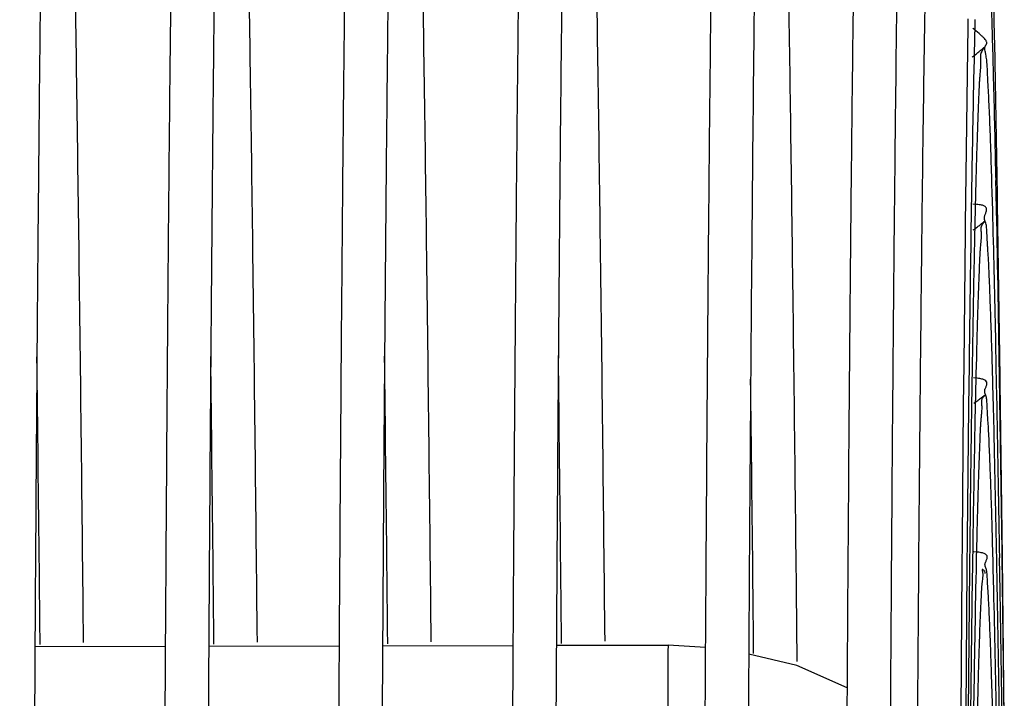
# Model space of a CAD drawing. Units: inches. Extents: x -35.6 to 16.3, y -5.6 to 44.9.
# Drawn here: x 10.5 to 12.8, y 12.3 to 13.9 of the extents above; entities that cross this region are included whole.
import ezdxf

# ---------------------------------------------------------------- set-up
doc = ezdxf.new("R2010")
doc.units = ezdxf.units.IN
doc.header["$LTSCALE"] = 0.935
doc.header["$MEASUREMENT"] = 0
doc.layers.get('0').update_dxf_attribs({"linetype": 'CONTINUOUS'})

msp = doc.modelspace()

# ---------------------------------------------------------------- linework, layer by layer
at = {"color": 7, "linetype": 'CONTINUOUS'}
for p, q in [((12.6738, 13.8696), (12.6725, 13.7794)), ((12.7294, 13.8597), (12.7292, 13.8665)), ((12.736, 13.7797), (12.7344, 13.8616)), ((12.7335, 13.7073), (12.7317, 13.7779)), ((12.6877, 13.7762), (12.6867, 13.7298)), ((12.7295, 13.4697), (12.729, 13.4882)), ((12.7388, 13.4698), (12.7382, 13.4972)), ((12.6684, 13.4731), (12.6672, 13.3793)), ((12.6819, 13.4694), (12.6805, 13.3781)), ((12.6912, 13.4689), (12.6911, 13.4659)), ((12.7307, 13.4278), (12.7295, 13.4697)), ((12.7396, 13.4286), (12.7388, 13.4698)), ((12.6936, 13.4422), (12.6849, 13.4427)), ((12.7321, 13.3761), (12.7307, 13.4278)), ((12.6672, 13.3793), (12.664, 13.0739)), ((12.6891, 13.3758), (12.6877, 13.3113)), ((12.733, 13.3388), (12.7321, 13.3761)), ((12.664, 13.0739), (12.6631, 12.9806)), ((12.6931, 13.0924), (12.6925, 13.0676)), ((12.6764, 13.0728), (12.6753, 12.9771)), ((12.6834, 13.0684), (12.682, 12.977)), ((12.7311, 13.027), (12.7299, 13.0691)), ((12.7398, 13.0292), (12.7389, 13.0718)), ((12.6949, 13.0418), (12.6863, 13.0425)), ((12.7408, 12.9772), (12.7398, 13.0292)), ((12.7531, 12.6299), (12.7479, 13.0322)), ((12.7324, 12.9759), (12.7311, 13.027)), ((12.6631, 12.9806), (12.6604, 12.6696)), ((12.6753, 12.9771), (12.6721, 12.6742)), ((12.6904, 12.9736), (12.6898, 12.9451)), ((12.7338, 12.921), (12.7324, 12.9759)), ((12.6604, 12.6696), (12.6599, 12.6056)), ((12.6721, 12.6742), (12.6715, 12.6069)), ((12.6781, 12.6723), (12.6773, 12.6047)), ((12.685, 12.6703), (12.684, 12.6038)), ((12.696, 12.6415), (12.6876, 12.6423)), ((12.7404, 12.6039), (12.7399, 12.6287)), ((12.7479, 12.5524), (12.7467, 12.6282)), ((12.7573, 12.2592), (12.7525, 12.6317)), ((12.7574, 12.2585), (12.7531, 12.6299)), ((12.6599, 12.6056), (12.6575, 12.2748)), ((12.6715, 12.6069), (12.6686, 12.273)), ((12.6773, 12.6047), (12.6739, 12.2736)), ((12.6923, 12.6008), (12.6918, 12.5781)), ((12.7333, 12.5537), (12.7321, 12.602)), ((12.7521, 12.2579), (12.7479, 12.5524)), ((10.5266, 12.4246), (10.8267, 12.4252)), ((10.9266, 12.4254), (11.2267, 12.426)), ((11.3266, 12.4262), (11.6267, 12.4269)), ((11.7266, 12.4271), (11.9838, 12.4276)), ((12.0694, 12.4221), (11.9838, 12.4276)), ((12.2801, 12.3809), (12.1693, 12.4064)), ((12.3955, 12.329), (12.2801, 12.3809))]:
    msp.add_line(p, q, dxfattribs=at)
for centre, radius, start, end in [((-51.3115, 12.5879), 64.0585, 1.139312, 1.376135), ((42.8061, 13.1029), 30.1259, 178.54577, 178.71936), ((-15.0638, 13.0438), 27.8052, 1.51293, 1.6814), ((121.806, 12.1656), 109.1455, 179.152852, 179.313642), ((-108.4641, 11.4983), 121.2216, 0.913606, 1.078338), ((62.5265, 12.6856), 49.8507, 178.79979, 179.09919), ((-44.1004, 12.3237), 56.8508, 1.18277, 1.39449), ((43.281, 12.7117), 30.5991, 178.58775, 178.75647), ((-98.3571, 11.2649), 111.1178, 0.910486, 1.115762), ((-170.4582, 10.5202), 183.2233, 0.785529, 0.91032), ((115.473, 11.8441), 102.8039, 179.145001, 179.315156), ((-44.5921, 11.9382), 57.3422, 1.132755, 1.39958), ((65.365, 12.2604), 52.6878, 178.85715, 179.12129), ((43.2403, 12.3301), 30.5567, 178.61694, 178.79325), ((-164.1747, 10.2257), 176.9436, 0.779123, 0.908284), ((117.62, 11.4581), 104.949, 179.170744, 179.337087), ((-104.5462, 10.8075), 117.3071, 0.889303, 1.05979), ((63.6578, 11.9166), 50.9784, 178.84392, 179.15284), ((-49.8576, 11.4558), 62.6085, 1.073378, 1.340946), ((-16.616, 11.8564), 29.3575, 1.4553, 1.63113), ((42.1359, 11.9737), 29.4503, 178.64824, 178.78001), ((116.956, 11.11), 104.2828, 179.179231, 179.362128), ((-102.024, 10.4972), 114.7837, 0.878257, 1.051676), ((65.7348, 11.5068), 53.0538, 178.84296, 179.17531), ((-47.0091, 11.1455), 59.7589, 1.065086, 1.350269), ((19.272, 12.3612), 7.2888, 179.70307, 180.03751)]:
    msp.add_arc(centre, radius, start, end, dxfattribs=at)
for points, knots in [([(10.5253, 15.3369), (10.5192, 15.336), (10.5075, 15.334), (10.4935, 15.3309), (10.4837, 15.328), (10.4778, 15.326), (10.4731, 15.3239), (10.4696, 15.3219), (10.4672, 15.3198), (10.4657, 15.3176), (10.4651, 15.3155), (10.4653, 15.3133), (10.4659, 15.3112), (10.4674, 15.3083), (10.4692, 15.3055), (10.471, 15.3026), (10.4722, 15.3004), (10.4731, 15.2981), (10.4743, 15.2932), (10.474, 15.2871), (10.4726, 15.2801), (10.4712, 15.2744), (10.4697, 15.2683), (10.4684, 15.2619), (10.4674, 15.2551), (10.4664, 15.2453), (10.4658, 15.232), (10.4655, 15.2181), (10.4652, 15.2063), (10.4648, 15.1934), (10.4641, 15.1765), (10.4631, 15.155), (10.462, 15.132), (10.4609, 15.1075), (10.46, 15.0815), (10.4587, 15.0438), (10.4573, 14.9929), (10.4555, 14.9274), (10.4538, 14.856), (10.452, 14.7786), (10.4503, 14.6953), (10.4487, 14.6063), (10.4464, 14.476), (10.4437, 14.2991), (10.4407, 14.07), (10.4378, 13.8192), (10.4351, 13.5471), (10.4325, 13.2545), (10.43, 12.942), (10.4277, 12.6103), (10.4264, 12.383), (10.4257, 12.2662)], [0, 0, 0, 0, 0.005958, 0.011418, 0.013775, 0.015788, 0.017409, 0.018682, 0.019674, 0.020466, 0.021153, 0.021821, 0.022524, 0.023278, 0.024903, 0.025733, 0.026549, 0.02734, 0.028119, 0.031335, 0.033102, 0.034989, 0.036988, 0.03909, 0.041297, 0.043615, 0.0486, 0.054063, 0.056974, 0.060004, 0.066422, 0.07332, 0.0807, 0.088563, 0.096909, 0.105737, 0.12484, 0.14586, 0.168788, 0.193612, 0.22032, 0.248895, 0.279322, 0.345658, 0.419172, 0.499687, 0.587014, 0.680941, 0.781245, 0.887682, 1, 1, 1, 1]), ([(10.9253, 15.3377), (10.9192, 15.3369), (10.9074, 15.3349), (10.8935, 15.3317), (10.8837, 15.3289), (10.8778, 15.3268), (10.8731, 15.3248), (10.8696, 15.3227), (10.8672, 15.3206), (10.8657, 15.3185), (10.8651, 15.3163), (10.8652, 15.3141), (10.8659, 15.312), (10.8674, 15.3091), (10.8692, 15.3064), (10.871, 15.3035), (10.8722, 15.3012), (10.8731, 15.2989), (10.8743, 15.2941), (10.874, 15.2879), (10.8726, 15.2809), (10.8712, 15.2752), (10.8697, 15.2692), (10.8684, 15.2628), (10.8674, 15.2559), (10.8664, 15.2461), (10.8658, 15.2328), (10.8654, 15.219), (10.8652, 15.2071), (10.8648, 15.1943), (10.8641, 15.1773), (10.8631, 15.1558), (10.862, 15.1328), (10.8609, 15.1083), (10.8599, 15.0823), (10.8587, 15.0446), (10.8573, 14.9938), (10.8555, 14.9283), (10.8537, 14.8568), (10.852, 14.7794), (10.8503, 14.6962), (10.8487, 14.6071), (10.8464, 14.4769), (10.8437, 14.2999), (10.8407, 14.0709), (10.8378, 13.82), (10.835, 13.5479), (10.8324, 13.2553), (10.83, 12.9428), (10.8277, 12.6112), (10.8263, 12.3838), (10.8257, 12.2671)], [0, 0, 0, 0, 0.005958, 0.011418, 0.013775, 0.015788, 0.017409, 0.018682, 0.019674, 0.020466, 0.021153, 0.021821, 0.022524, 0.023278, 0.024903, 0.025733, 0.026549, 0.02734, 0.028119, 0.031335, 0.033102, 0.034989, 0.036988, 0.03909, 0.041297, 0.043615, 0.0486, 0.054063, 0.056974, 0.060004, 0.066422, 0.07332, 0.0807, 0.088563, 0.096909, 0.105737, 0.12484, 0.14586, 0.168788, 0.193612, 0.22032, 0.248895, 0.279322, 0.345658, 0.419172, 0.499687, 0.587014, 0.680941, 0.781245, 0.887682, 1, 1, 1, 1]), ([(11.3253, 15.3386), (11.3191, 15.3377), (11.3074, 15.3357), (11.2935, 15.3325), (11.2836, 15.3297), (11.2777, 15.3277), (11.2731, 15.3256), (11.2696, 15.3236), (11.2672, 15.3215), (11.2657, 15.3193), (11.2651, 15.3171), (11.2652, 15.315), (11.2659, 15.3128), (11.2674, 15.31), (11.2692, 15.3072), (11.271, 15.3043), (11.2722, 15.3021), (11.2731, 15.2997), (11.2742, 15.2949), (11.2739, 15.2888), (11.2726, 15.2818), (11.2712, 15.2761), (11.2697, 15.27), (11.2684, 15.2636), (11.2674, 15.2568), (11.2664, 15.2469), (11.2657, 15.2337), (11.2654, 15.2198), (11.2651, 15.2079), (11.2647, 15.1951), (11.264, 15.1781), (11.263, 15.1566), (11.262, 15.1337), (11.2609, 15.1092), (11.2599, 15.0832), (11.2587, 15.0455), (11.2572, 14.9946), (11.2555, 14.9291), (11.2537, 14.8576), (11.252, 14.7803), (11.2503, 14.697), (11.2486, 14.6079), (11.2464, 14.4777), (11.2437, 14.3007), (11.2407, 14.0717), (11.2378, 13.8209), (11.235, 13.5488), (11.2324, 13.2561), (11.23, 12.9436), (11.2277, 12.612), (11.2263, 12.3847), (11.2257, 12.2679)], [0, 0, 0, 0, 0.005958, 0.011418, 0.013775, 0.015788, 0.017409, 0.018682, 0.019674, 0.020466, 0.021153, 0.021821, 0.022524, 0.023278, 0.024903, 0.025733, 0.026549, 0.02734, 0.028119, 0.031335, 0.033102, 0.034989, 0.036988, 0.03909, 0.041297, 0.043615, 0.0486, 0.054063, 0.056974, 0.060004, 0.066422, 0.07332, 0.0807, 0.088563, 0.096909, 0.105737, 0.12484, 0.14586, 0.168788, 0.193612, 0.22032, 0.248895, 0.279322, 0.345658, 0.419172, 0.499687, 0.587014, 0.680941, 0.781245, 0.887682, 1, 1, 1, 1]), ([(11.7253, 15.3394), (11.7191, 15.3385), (11.7074, 15.3365), (11.6934, 15.3334), (11.6836, 15.3306), (11.6777, 15.3285), (11.6731, 15.3265), (11.6696, 15.3244), (11.6671, 15.3223), (11.6657, 15.3202), (11.6651, 15.318), (11.6652, 15.3158), (11.6659, 15.3137), (11.6673, 15.3108), (11.6692, 15.308), (11.671, 15.3051), (11.6722, 15.3029), (11.673, 15.3006), (11.6742, 15.2957), (11.6739, 15.2896), (11.6725, 15.2826), (11.6712, 15.2769), (11.6697, 15.2709), (11.6683, 15.2644), (11.6674, 15.2576), (11.6664, 15.2478), (11.6657, 15.2345), (11.6654, 15.2206), (11.6651, 15.2088), (11.6647, 15.1959), (11.664, 15.179), (11.663, 15.1575), (11.6619, 15.1345), (11.6609, 15.11), (11.6599, 15.084), (11.6587, 15.0463), (11.6572, 14.9954), (11.6555, 14.9299), (11.6537, 14.8585), (11.652, 14.7811), (11.6503, 14.6979), (11.6486, 14.6088), (11.6464, 14.4785), (11.6437, 14.3016), (11.6407, 14.0725), (11.6378, 13.8217), (11.635, 13.5496), (11.6324, 13.257), (11.63, 12.9445), (11.6277, 12.6129), (11.6263, 12.3855), (11.6257, 12.2688)], [0, 0, 0, 0, 0.005958, 0.011418, 0.013775, 0.015788, 0.017409, 0.018682, 0.019674, 0.020466, 0.021153, 0.021821, 0.022524, 0.023278, 0.024903, 0.025733, 0.026549, 0.02734, 0.028119, 0.031335, 0.033102, 0.034989, 0.036988, 0.03909, 0.041297, 0.043615, 0.0486, 0.054063, 0.056974, 0.060004, 0.066422, 0.07332, 0.0807, 0.088563, 0.096909, 0.105737, 0.12484, 0.14586, 0.168788, 0.193612, 0.22032, 0.248895, 0.279322, 0.345658, 0.419172, 0.499687, 0.587014, 0.680941, 0.781245, 0.887682, 1, 1, 1, 1]), ([(11.7808, 15.2938), (11.7806, 15.294), (11.7799, 15.2943), (11.7788, 15.2947), (11.7772, 15.2949), (11.7755, 15.2949), (11.7738, 15.2948), (11.7722, 15.2944), (11.7708, 15.2938), (11.7694, 15.2925), (11.7686, 15.2907), (11.7683, 15.2887), (11.7682, 15.2863), (11.7684, 15.2829), (11.769, 15.2784), (11.7695, 15.2735), (11.7697, 15.2682), (11.7695, 15.2627), (11.769, 15.2547), (11.7679, 15.2439), (11.7664, 15.2298), (11.7653, 15.2142), (11.7644, 15.197), (11.7637, 15.1782), (11.7629, 15.1581), (11.7621, 15.1364), (11.7609, 15.1048), (11.7593, 15.0616), (11.7575, 15.0056), (11.7558, 14.9439), (11.7542, 14.8766), (11.7525, 14.8037), (11.7509, 14.7253), (11.7492, 14.6414), (11.7477, 14.5521), (11.7455, 14.4223), (11.7429, 14.247), (11.74, 14.021), (11.7373, 13.7748), (11.7346, 13.5088), (11.7321, 13.2237), (11.7289, 12.8073), (11.7269, 12.4859), (11.7256, 12.2658)], [0, 0, 0, 0, 0.000277, 0.000696, 0.001219, 0.001798, 0.002384, 0.002929, 0.003409, 0.00385, 0.004756, 0.005274, 0.005847, 0.007155, 0.008652, 0.010289, 0.01202, 0.01384, 0.01576, 0.019929, 0.024576, 0.029735, 0.035406, 0.041575, 0.048224, 0.05534, 0.062923, 0.079495, 0.097945, 0.11826, 0.140419, 0.164408, 0.190212, 0.217819, 0.24721, 0.27837, 0.345921, 0.420318, 0.501391, 0.588958, 0.68282, 0.782768, 1, 1, 1, 1]), ([(12.1677, 15.2978), (12.1616, 15.2969), (12.1499, 15.2949), (12.1359, 15.2918), (12.1261, 15.289), (12.1202, 15.2869), (12.1155, 15.2849), (12.112, 15.2828), (12.1096, 15.2808), (12.1081, 15.2786), (12.1075, 15.2764), (12.1077, 15.2743), (12.1084, 15.2722), (12.1098, 15.2693), (12.1116, 15.2665), (12.1134, 15.2636), (12.115, 15.2607), (12.1167, 15.2551), (12.1164, 15.2482), (12.115, 15.2412), (12.1136, 15.2356), (12.1121, 15.2296), (12.1108, 15.2232), (12.1098, 15.2164), (12.1089, 15.2066), (12.1082, 15.1935), (12.1079, 15.1797), (12.1076, 15.1679), (12.1072, 15.1552), (12.1065, 15.1383), (12.1055, 15.1169), (12.1044, 15.0941), (12.1034, 15.0698), (12.1024, 15.0439), (12.1012, 15.0065), (12.0998, 14.956), (12.098, 14.8909), (12.0963, 14.8199), (12.0945, 14.743), (12.0928, 14.6603), (12.0912, 14.5718), (12.089, 14.4424), (12.0863, 14.2666), (12.0833, 14.039), (12.0804, 13.7897), (12.0776, 13.5194), (12.0751, 13.2286), (12.0726, 12.918), (12.0704, 12.5885), (12.069, 12.3625), (12.0683, 12.2465)], [0, 0, 0, 0, 0.005993, 0.011485, 0.013857, 0.01588, 0.017511, 0.01879, 0.019786, 0.020582, 0.021271, 0.021942, 0.022648, 0.023405, 0.025037, 0.025871, 0.026689, 0.02826, 0.031476, 0.033243, 0.035129, 0.037127, 0.039228, 0.041433, 0.04375, 0.048733, 0.054194, 0.057104, 0.060133, 0.066549, 0.073444, 0.080821, 0.08868, 0.097023, 0.105849, 0.124944, 0.145958, 0.168879, 0.193696, 0.220397, 0.248965, 0.279385, 0.345707, 0.419208, 0.499712, 0.587028, 0.680947, 0.781246, 0.887681, 1, 1, 1, 1]), ([(10.5808, 15.2913), (10.5806, 15.2915), (10.58, 15.2918), (10.5788, 15.2922), (10.5773, 15.2924), (10.5756, 15.2924), (10.5738, 15.2923), (10.5722, 15.2919), (10.5709, 15.2913), (10.5695, 15.29), (10.5687, 15.2882), (10.5684, 15.2862), (10.5683, 15.2838), (10.5685, 15.2804), (10.569, 15.2759), (10.5695, 15.271), (10.5697, 15.2657), (10.5696, 15.2602), (10.5691, 15.2522), (10.568, 15.2414), (10.5665, 15.2273), (10.5653, 15.2116), (10.5645, 15.1944), (10.5637, 15.1757), (10.563, 15.1555), (10.5621, 15.1339), (10.5609, 15.1023), (10.5593, 15.0591), (10.5576, 15.0031), (10.5559, 14.9414), (10.5542, 14.8741), (10.5525, 14.8012), (10.5509, 14.7228), (10.5493, 14.6389), (10.5477, 14.5496), (10.5456, 14.4198), (10.543, 14.2444), (10.5401, 14.0185), (10.5373, 13.7723), (10.5347, 13.5063), (10.5322, 13.2212), (10.529, 12.8048), (10.5269, 12.4834), (10.5257, 12.2633)], [0, 0, 0, 0, 0.000277, 0.000696, 0.001219, 0.001798, 0.002384, 0.002929, 0.003409, 0.00385, 0.004756, 0.005274, 0.005847, 0.007155, 0.008652, 0.010289, 0.01202, 0.01384, 0.01576, 0.019929, 0.024576, 0.029735, 0.035406, 0.041575, 0.048224, 0.05534, 0.062923, 0.079495, 0.097945, 0.11826, 0.140419, 0.164408, 0.190212, 0.217819, 0.24721, 0.27837, 0.345921, 0.420318, 0.501391, 0.588958, 0.68282, 0.782768, 1, 1, 1, 1]), ([(10.9808, 15.2921), (10.9806, 15.2923), (10.98, 15.2927), (10.9788, 15.293), (10.9772, 15.2932), (10.9755, 15.2932), (10.9738, 15.2931), (10.9722, 15.2928), (10.9708, 15.2921), (10.9694, 15.2909), (10.9687, 15.2891), (10.9684, 15.2871), (10.9682, 15.2846), (10.9685, 15.2812), (10.969, 15.2767), (10.9695, 15.2718), (10.9697, 15.2666), (10.9696, 15.261), (10.9691, 15.253), (10.9679, 15.2422), (10.9665, 15.2281), (10.9653, 15.2125), (10.9644, 15.1953), (10.9637, 15.1766), (10.963, 15.1564), (10.9621, 15.1348), (10.9609, 15.1031), (10.9593, 15.06), (10.9576, 15.0039), (10.9559, 14.9422), (10.9542, 14.8749), (10.9525, 14.802), (10.9509, 14.7236), (10.9493, 14.6397), (10.9477, 14.5504), (10.9455, 14.4207), (10.943, 14.2453), (10.9401, 14.0193), (10.9373, 13.7731), (10.9347, 13.5071), (10.9322, 13.2221), (10.929, 12.8056), (10.9269, 12.4843), (10.9257, 12.2642)], [0, 0, 0, 0, 0.000277, 0.000696, 0.001219, 0.001798, 0.002384, 0.002929, 0.003409, 0.00385, 0.004756, 0.005274, 0.005847, 0.007155, 0.008652, 0.010289, 0.01202, 0.01384, 0.01576, 0.019929, 0.024576, 0.029735, 0.035406, 0.041575, 0.048224, 0.05534, 0.062923, 0.079495, 0.097945, 0.11826, 0.140419, 0.164408, 0.190212, 0.217819, 0.24721, 0.27837, 0.345921, 0.420318, 0.501391, 0.588958, 0.68282, 0.782768, 1, 1, 1, 1]), ([(11.3808, 15.2929), (11.3806, 15.2932), (11.38, 15.2935), (11.3788, 15.2938), (11.3772, 15.294), (11.3755, 15.2941), (11.3738, 15.2939), (11.3722, 15.2936), (11.3708, 15.2929), (11.3694, 15.2917), (11.3687, 15.2899), (11.3683, 15.2879), (11.3682, 15.2855), (11.3685, 15.282), (11.369, 15.2776), (11.3695, 15.2727), (11.3697, 15.2674), (11.3696, 15.2619), (11.3691, 15.2539), (11.3679, 15.243), (11.3664, 15.229), (11.3653, 15.2133), (11.3644, 15.1961), (11.3637, 15.1774), (11.3629, 15.1572), (11.3621, 15.1356), (11.3609, 15.1039), (11.3593, 15.0608), (11.3575, 15.0048), (11.3559, 14.9431), (11.3542, 14.8757), (11.3525, 14.8029), (11.3509, 14.7245), (11.3493, 14.6406), (11.3477, 14.5513), (11.3455, 14.4215), (11.343, 14.2461), (11.3401, 14.0202), (11.3373, 13.7739), (11.3347, 13.508), (11.3322, 13.2229), (11.3289, 12.8065), (11.3269, 12.4851), (11.3257, 12.265)], [0, 0, 0, 0, 0.000277, 0.000696, 0.001219, 0.001798, 0.002384, 0.002929, 0.003409, 0.00385, 0.004756, 0.005274, 0.005847, 0.007155, 0.008652, 0.010289, 0.01202, 0.01384, 0.01576, 0.019929, 0.024576, 0.029735, 0.035406, 0.041575, 0.048224, 0.05534, 0.062923, 0.079495, 0.097945, 0.11826, 0.140419, 0.164408, 0.190212, 0.217819, 0.24721, 0.27837, 0.345921, 0.420318, 0.501391, 0.588958, 0.68282, 0.782768, 1, 1, 1, 1]), ([(12.2232, 15.2521), (12.223, 15.2523), (12.2225, 15.2526), (12.2215, 15.253), (12.2202, 15.2532), (12.2187, 15.2533), (12.2171, 15.2533), (12.2156, 15.2531), (12.2142, 15.2527), (12.2131, 15.2521), (12.2122, 15.2512), (12.2115, 15.2502), (12.2111, 15.249), (12.2107, 15.2471), (12.2107, 15.2444), (12.211, 15.2407), (12.2114, 15.2367), (12.2119, 15.2323), (12.2121, 15.2277), (12.2121, 15.2228), (12.2118, 15.2177), (12.2112, 15.2103), (12.2102, 15.2005), (12.2088, 15.1878), (12.2078, 15.1739), (12.207, 15.1587), (12.2063, 15.1423), (12.2057, 15.1247), (12.2047, 15.099), (12.2033, 15.064), (12.2017, 15.0185), (12.2001, 14.9686), (12.1986, 14.9141), (12.1971, 14.8551), (12.1956, 14.7917), (12.1942, 14.7238), (12.1927, 14.6516), (12.1907, 14.5466), (12.1884, 14.4047), (12.1846, 14.1497), (12.1803, 13.7904), (12.1757, 13.3123), (12.1715, 12.7745), (12.1678, 12.1806), (12.1647, 11.5351), (12.162, 10.8426), (12.16, 10.1081), (12.1585, 9.337), (12.1576, 8.535), (12.1573, 7.7077), (12.1575, 7.1485), (12.1577, 6.8657)], [0, 0, 0, 0, 0.000088, 0.000217, 0.00038, 0.000563, 0.000753, 0.000938, 0.001108, 0.001258, 0.001399, 0.001541, 0.001691, 0.001854, 0.002228, 0.002664, 0.003153, 0.003681, 0.004237, 0.004817, 0.005426, 0.006065, 0.00744, 0.008956, 0.01062, 0.012433, 0.01439, 0.016487, 0.01872, 0.02359, 0.029002, 0.034956, 0.041449, 0.048475, 0.056031, 0.064113, 0.072718, 0.081841, 0.101625, 0.123429, 0.172932, 0.229991, 0.294194, 0.365076, 0.442127, 0.52479, 0.61246, 0.704497, 0.800236, 0.898975, 1, 1, 1, 1]), ([(10.6385, 12.4337), (10.6354, 12.7384), (10.6305, 13.1759), (10.6229, 13.7323), (10.6174, 14.0884), (10.6118, 14.4011), (10.6049, 14.7272), (10.599, 14.9489), (10.5941, 15.0812)], [0, 0, 0, 0, 0.345276, 0.495732, 0.630419, 0.748701, 0.850019, 1, 1, 1, 1]), ([(11.0385, 12.4345), (11.0354, 12.7392), (11.0305, 13.1768), (11.0229, 13.7332), (11.0174, 14.0892), (11.0118, 14.4019), (11.0049, 14.728), (10.999, 14.9498), (10.9941, 15.0821)], [0, 0, 0, 0, 0.345276, 0.495732, 0.630419, 0.748701, 0.850019, 1, 1, 1, 1]), ([(11.4385, 12.4353), (11.4354, 12.7401), (11.4305, 13.1776), (11.4229, 13.734), (11.4174, 14.0901), (11.4118, 14.4027), (11.4049, 14.7289), (11.399, 14.9506), (11.394, 15.0829)], [0, 0, 0, 0, 0.345276, 0.495732, 0.630419, 0.748701, 0.850019, 1, 1, 1, 1]), ([(11.8385, 12.4362), (11.8354, 12.7409), (11.8305, 13.1785), (11.8229, 13.7349), (11.8174, 14.0909), (11.8118, 14.4036), (11.8049, 14.7297), (11.799, 14.9515), (11.794, 15.0838)], [0, 0, 0, 0, 0.345276, 0.495732, 0.630419, 0.748701, 0.850019, 1, 1, 1, 1]), ([(12.5477, 15.0232), (12.5475, 15.0235), (12.5468, 15.0239), (12.5456, 15.0243), (12.5439, 15.0246), (12.5422, 15.0247), (12.5404, 15.0246), (12.5388, 15.0243), (12.5375, 15.0236), (12.5366, 15.0226), (12.5359, 15.0213), (12.5355, 15.0192), (12.5354, 15.0161), (12.5359, 15.0119), (12.5364, 15.0071), (12.5369, 15.0019), (12.5369, 14.9964), (12.5366, 14.9906), (12.5359, 14.9822), (12.5349, 14.9733), (12.5339, 14.9639), (12.533, 14.9534), (12.5322, 14.9391), (12.5314, 14.9208), (12.5306, 14.9009), (12.5298, 14.8794), (12.5289, 14.8563), (12.5276, 14.8225), (12.526, 14.7765), (12.5243, 14.7166), (12.5226, 14.6506), (12.5208, 14.5786), (12.5191, 14.5007), (12.5175, 14.4168), (12.5158, 14.327), (12.5142, 14.2315), (12.5108, 14.012), (12.5062, 13.6418), (12.5009, 13.0958), (12.4962, 12.4693), (12.4936, 12.0254), (12.4925, 11.7911)], [0, 0, 0, 0, 0.000288, 0.000714, 0.001239, 0.001808, 0.002369, 0.002872, 0.003305, 0.003712, 0.004133, 0.004596, 0.005692, 0.007011, 0.008504, 0.010112, 0.011805, 0.013591, 0.015482, 0.019609, 0.021857, 0.024235, 0.029387, 0.035052, 0.04121, 0.047844, 0.054949, 0.062526, 0.079103, 0.097575, 0.11792, 0.140121, 0.164162, 0.190029, 0.217705, 0.247173, 0.278412, 0.420678, 0.589531, 0.783283, 1, 1, 1, 1]), ([(12.2808, 12.3901), (12.2779, 12.6799), (12.2732, 13.0972), (12.2661, 13.6296), (12.2609, 13.9744), (12.2556, 14.2807), (12.2503, 14.5473), (12.245, 14.7729), (12.241, 14.9096), (12.2389, 14.9709)], [0, 0, 0, 0, 0.336837, 0.485007, 0.618813, 0.737684, 0.841114, 0.928674, 1, 1, 1, 1]), ([(12.4205, 14.5636), (12.419, 14.4971), (12.4162, 14.3533), (12.4124, 14.1214), (12.4088, 13.8574), (12.4054, 13.5622), (12.4023, 13.2369), (12.3981, 12.7462), (12.3956, 12.3642), (12.3941, 12.1003)], [0, 0, 0, 0, 0.080912, 0.175186, 0.282497, 0.402474, 0.534698, 0.678704, 1, 1, 1, 1]), ([(12.5816, 14.2721), (12.5801, 14.2091), (12.5772, 14.0714), (12.5734, 13.8478), (12.5697, 13.5902), (12.5649, 13.1816), (12.5595, 12.5944), (12.5563, 12.1041), (12.5548, 11.8394)], [0, 0, 0, 0, 0.077723, 0.169771, 0.275815, 0.395449, 0.673614, 1, 1, 1, 1]), ([(12.7292, 13.8665), (12.7284, 13.8945), (12.7271, 13.9351), (12.7253, 13.9873), (12.724, 14.0222), (12.7227, 14.0544), (12.7213, 14.0838), (12.7198, 14.1104), (12.7189, 14.1272), (12.7186, 14.1351)], [0, 0, 0, 0, 0.312394, 0.452988, 0.583131, 0.702935, 0.812533, 0.911748, 1, 1, 1, 1]), ([(12.7099, 13.8258), (12.7083, 13.8275), (12.7048, 13.8309), (12.6967, 13.8382), (12.6898, 13.8436), (12.6848, 13.8471)], [0, 0, 0, 0, 0.204497, 0.446675, 1, 1, 1, 1]), ([(12.7189, 13.7401), (12.7187, 13.745), (12.7185, 13.7523), (12.718, 13.7618), (12.7176, 13.7684), (12.7169, 13.7749), (12.716, 13.781), (12.7151, 13.786), (12.7143, 13.7899), (12.7136, 13.7935), (12.7129, 13.7976), (12.7126, 13.8015), (12.7128, 13.8042), (12.7132, 13.806), (12.714, 13.8075), (12.7149, 13.8088), (12.7158, 13.8101), (12.7166, 13.8114), (12.7171, 13.8129), (12.7172, 13.8147), (12.7165, 13.8169), (12.7152, 13.8194), (12.7129, 13.8225), (12.711, 13.8246), (12.7099, 13.8258)], [0, 0, 0, 0, 0.166382, 0.243858, 0.318209, 0.390001, 0.459868, 0.527823, 0.560515, 0.591971, 0.650078, 0.700285, 0.722193, 0.742138, 0.760654, 0.778499, 0.795894, 0.812862, 0.829954, 0.848883, 0.872435, 0.903659, 0.945344, 1, 1, 1, 1]), ([(12.6832, 13.7813), (12.686, 13.7832), (12.6912, 13.787), (12.6981, 13.7927), (12.7036, 13.7974), (12.7076, 13.8009), (12.7099, 13.8028), (12.7109, 13.8035), (12.7112, 13.8037), (12.7114, 13.8037), (12.7114, 13.8036), (12.7114, 13.8035), (12.7113, 13.8033), (12.7111, 13.803), (12.7109, 13.8028), (12.7106, 13.8023), (12.7101, 13.8015), (12.7094, 13.8006), (12.7083, 13.799), (12.7063, 13.7962), (12.704, 13.7921), (12.7026, 13.787), (12.7024, 13.7819), (12.7027, 13.7765), (12.703, 13.7705), (12.7028, 13.7636), (12.7021, 13.7528), (12.7011, 13.741), (12.7001, 13.7283), (12.6992, 13.714), (12.6984, 13.6947), (12.6975, 13.6697), (12.6964, 13.6422), (12.6954, 13.6122), (12.6943, 13.5798), (12.6932, 13.545), (12.6922, 13.5077), (12.6915, 13.4821), (12.6912, 13.4689)], [0, 0, 0, 0, 0.027072, 0.051595, 0.071758, 0.085831, 0.093691, 0.095617, 0.096145, 0.09643, 0.096618, 0.096961, 0.097513, 0.09827, 0.09922, 0.10035, 0.103086, 0.106357, 0.110037, 0.118128, 0.133996, 0.147639, 0.160792, 0.174835, 0.190707, 0.209075, 0.229881, 0.277755, 0.304266, 0.332243, 0.39277, 0.459741, 0.533456, 0.613848, 0.700772, 0.794117, 0.893863, 1, 1, 1, 1]), ([(12.729, 13.4882), (12.7282, 13.5144), (12.727, 13.5524), (12.7253, 13.6014), (12.7241, 13.6342), (12.7228, 13.6644), (12.7215, 13.692), (12.7201, 13.7169), (12.7193, 13.7327), (12.7189, 13.7401)], [0, 0, 0, 0, 0.312238, 0.452781, 0.582893, 0.702702, 0.812362, 0.911676, 1, 1, 1, 1]), ([(12.7167, 13.4304), (12.7166, 13.4311), (12.7165, 13.4325), (12.7157, 13.4345), (12.7141, 13.4364), (12.7118, 13.4381), (12.7086, 13.4395), (12.7045, 13.4407), (12.6994, 13.4416), (12.6956, 13.442), (12.6936, 13.4422)], [0, 0, 0, 0, 0.074125, 0.149485, 0.232343, 0.330405, 0.451193, 0.601322, 0.785146, 1, 1, 1, 1]), ([(12.7204, 13.3256), (12.72, 13.3316), (12.7194, 13.3405), (12.7186, 13.352), (12.7181, 13.36), (12.7177, 13.3676), (12.7174, 13.3769), (12.7171, 13.3856), (12.7162, 13.3935), (12.715, 13.3986), (12.7133, 13.403), (12.7121, 13.4067), (12.7116, 13.4096), (12.7115, 13.4121), (12.7119, 13.4147), (12.7127, 13.4175), (12.7139, 13.4205), (12.7152, 13.4237), (12.7163, 13.427), (12.7167, 13.4293), (12.7167, 13.4304)], [0, 0, 0, 0, 0.170866, 0.250036, 0.325315, 0.39692, 0.464969, 0.588165, 0.642046, 0.690374, 0.734327, 0.776251, 0.797434, 0.819653, 0.843901, 0.87135, 0.902577, 0.935812, 0.968796, 1, 1, 1, 1]), ([(12.6854, 13.3832), (12.6882, 13.3851), (12.6933, 13.3888), (12.6994, 13.3934), (12.7036, 13.3968), (12.7061, 13.3989), (12.7082, 13.4005), (12.7097, 13.4017), (12.7106, 13.4025), (12.7112, 13.4029), (12.7116, 13.4032), (12.712, 13.4035), (12.7123, 13.4037), (12.7124, 13.4038), (12.7125, 13.4038), (12.7126, 13.4038), (12.7126, 13.4038), (12.7127, 13.4038), (12.7126, 13.4037), (12.7125, 13.4035), (12.7124, 13.4033), (12.7121, 13.403), (12.7116, 13.4024), (12.711, 13.4016), (12.7102, 13.4007), (12.709, 13.3992), (12.7076, 13.3973), (12.706, 13.395), (12.7045, 13.392), (12.7035, 13.3882), (12.7035, 13.3835), (12.7039, 13.3795), (12.7041, 13.3761), (12.7042, 13.3721), (12.7041, 13.3666), (12.7034, 13.3565), (12.7023, 13.3455), (12.7014, 13.3337), (12.7006, 13.3204), (12.6998, 13.3024), (12.699, 13.2791), (12.698, 13.2535), (12.697, 13.2257), (12.696, 13.1955), (12.695, 13.1631), (12.694, 13.1285), (12.6934, 13.1047), (12.6931, 13.0924)], [0, 0, 0, 0, 0.029014, 0.054762, 0.0658, 0.075283, 0.082993, 0.08896, 0.091332, 0.093321, 0.094944, 0.096219, 0.097165, 0.097801, 0.098011, 0.098155, 0.098245, 0.098318, 0.098582, 0.09907, 0.09978, 0.100699, 0.103094, 0.106125, 0.109655, 0.11355, 0.121899, 0.130127, 0.137554, 0.150798, 0.163699, 0.177642, 0.185285, 0.193514, 0.211897, 0.232698, 0.280494, 0.306921, 0.334803, 0.395122, 0.461866, 0.535324, 0.61542, 0.702008, 0.794979, 0.894313, 1, 1, 1, 1]), ([(12.7299, 13.0691), (12.7292, 13.0955), (12.7277, 13.1448), (12.7253, 13.2139), (12.723, 13.2731), (12.7214, 13.3092), (12.7204, 13.3256)], [0, 0, 0, 0, 0.307857, 0.577191, 0.80799, 1, 1, 1, 1]), ([(10.5386, 12.429), (10.538, 12.4865), (10.5357, 12.7073), (10.5332, 12.9281), (10.5312, 13.0915)], [0, 0, 0, 0, 0.260432, 1, 1, 1, 1]), ([(10.9386, 12.4298), (10.938, 12.4873), (10.9357, 12.7082), (10.9332, 12.929), (10.9312, 13.0923)], [0, 0, 0, 0, 0.260432, 1, 1, 1, 1]), ([(11.3385, 12.4307), (11.338, 12.4882), (11.3357, 12.709), (11.3332, 12.9298), (11.3312, 13.0931)], [0, 0, 0, 0, 0.260432, 1, 1, 1, 1]), ([(11.7385, 12.4315), (11.7379, 12.489), (11.7356, 12.7098), (11.7332, 12.9307), (11.7312, 13.094)], [0, 0, 0, 0, 0.260432, 1, 1, 1, 1]), ([(12.1806, 12.4081), (12.1801, 12.4628), (12.1779, 12.6733), (12.1755, 12.8838), (12.1737, 13.0396)], [0, 0, 0, 0, 0.259947, 1, 1, 1, 1]), ([(12.7175, 13.0301), (12.7175, 13.0308), (12.7173, 13.0321), (12.7162, 13.035), (12.7134, 13.0373), (12.7096, 13.039), (12.7056, 13.0402), (12.7006, 13.0412), (12.6969, 13.0416), (12.6949, 13.0418)], [0, 0, 0, 0, 0.072473, 0.146516, 0.325085, 0.446389, 0.597614, 0.783065, 1, 1, 1, 1]), ([(12.7207, 12.9316), (12.7203, 12.9372), (12.7197, 12.9455), (12.719, 12.9562), (12.7185, 12.9637), (12.7182, 12.9708), (12.7179, 12.9796), (12.7176, 12.9877), (12.7167, 12.9952), (12.7156, 13), (12.7139, 13.0042), (12.7128, 13.0076), (12.7123, 13.0104), (12.7122, 13.0127), (12.7125, 13.0152), (12.7133, 13.0179), (12.7146, 13.0207), (12.716, 13.0237), (12.7171, 13.0269), (12.7175, 13.029), (12.7175, 13.0301)], [0, 0, 0, 0, 0.169493, 0.248074, 0.322823, 0.393956, 0.461594, 0.584237, 0.638043, 0.686518, 0.73086, 0.773201, 0.794553, 0.816934, 0.841386, 0.869153, 0.90087, 0.9347, 0.968272, 1, 1, 1, 1]), ([(12.6874, 12.9848), (12.6889, 12.9858), (12.6919, 12.9879), (12.6962, 12.9909), (12.7002, 12.9937), (12.7036, 12.9963), (12.7066, 12.9985), (12.709, 13.0004), (12.7107, 13.0016), (12.7118, 13.0024), (12.7124, 13.0029), (12.7129, 13.0033), (12.7133, 13.0035), (12.7135, 13.0037), (12.7137, 13.0038), (12.7137, 13.0039), (12.7138, 13.0039), (12.7138, 13.0039), (12.7139, 13.0039), (12.7138, 13.0039), (12.7138, 13.0038), (12.7138, 13.0038), (12.7137, 13.0037), (12.7136, 13.0036), (12.7134, 13.0034), (12.7132, 13.0031), (12.7129, 13.0028), (12.7124, 13.0023), (12.7116, 13.0015), (12.7107, 13.0006), (12.7098, 12.9995), (12.7085, 12.998), (12.7071, 12.9961), (12.7058, 12.9939), (12.705, 12.9916), (12.7047, 12.9894), (12.7046, 12.9864), (12.705, 12.9823), (12.7055, 12.977), (12.7054, 12.9707), (12.7049, 12.9636), (12.7042, 12.9557), (12.7034, 12.9471), (12.7027, 12.9379), (12.7021, 12.9281), (12.7014, 12.9139), (12.7007, 12.8945), (12.6998, 12.8694), (12.6987, 12.8419), (12.6977, 12.8119), (12.6967, 12.7794), (12.6957, 12.7446), (12.6947, 12.7073), (12.6941, 12.6817), (12.6938, 12.6685)], [0, 0, 0, 0, 0.014989, 0.029194, 0.042328, 0.054101, 0.064219, 0.072411, 0.07868, 0.081143, 0.083187, 0.084833, 0.086101, 0.087013, 0.087343, 0.087591, 0.087762, 0.087861, 0.087906, 0.087977, 0.088108, 0.088303, 0.088561, 0.088879, 0.089686, 0.090706, 0.091917, 0.0933, 0.096499, 0.100141, 0.104066, 0.108113, 0.11596, 0.122889, 0.129133, 0.135058, 0.140961, 0.15348, 0.167767, 0.184535, 0.203792, 0.225263, 0.248633, 0.273589, 0.300027, 0.328004, 0.388805, 0.456378, 0.530715, 0.611653, 0.699071, 0.792943, 0.893259, 1, 1, 1, 1]), ([(12.7297, 12.6921), (12.729, 12.7166), (12.7276, 12.7627), (12.7253, 12.8272), (12.7231, 12.8825), (12.7216, 12.9163), (12.7207, 12.9316)], [0, 0, 0, 0, 0.307732, 0.577011, 0.807842, 1, 1, 1, 1]), ([(12.7183, 12.6298), (12.7183, 12.6305), (12.7182, 12.6318), (12.7171, 12.6345), (12.7144, 12.6368), (12.7106, 12.6385), (12.7066, 12.6398), (12.7017, 12.6408), (12.698, 12.6413), (12.696, 12.6415)], [0, 0, 0, 0, 0.070637, 0.143206, 0.320652, 0.442331, 0.594488, 0.781334, 1, 1, 1, 1]), ([(12.7209, 12.5375), (12.7206, 12.5427), (12.7201, 12.5504), (12.7194, 12.5604), (12.7189, 12.5674), (12.7186, 12.574), (12.7183, 12.5822), (12.7181, 12.5898), (12.7173, 12.5968), (12.7162, 12.6013), (12.7146, 12.6053), (12.7134, 12.6085), (12.7129, 12.6112), (12.7129, 12.6134), (12.7132, 12.6157), (12.714, 12.6182), (12.7153, 12.6209), (12.7167, 12.6238), (12.7178, 12.6267), (12.7182, 12.6288), (12.7183, 12.6298)], [0, 0, 0, 0, 0.168028, 0.245979, 0.320161, 0.390787, 0.457981, 0.580026, 0.633755, 0.682403, 0.727187, 0.769996, 0.791535, 0.814087, 0.83875, 0.866844, 0.89907, 0.933523, 0.967715, 1, 1, 1, 1]), ([(12.7134, 12.5922), (12.7136, 12.5931), (12.7132, 12.5952), (12.7117, 12.5978), (12.7102, 12.5996), (12.709, 12.6007), (12.7083, 12.6013), (12.7078, 12.6016), (12.7073, 12.6017), (12.7069, 12.6015), (12.7067, 12.6012), (12.7067, 12.6007), (12.7067, 12.6), (12.7067, 12.5992), (12.7068, 12.5983), (12.707, 12.5973), (12.7072, 12.5959), (12.7075, 12.5939), (12.7077, 12.5915), (12.7078, 12.589), (12.7078, 12.5865), (12.7075, 12.583), (12.7069, 12.5785), (12.7061, 12.5726), (12.7054, 12.566), (12.7049, 12.5587), (12.7042, 12.5476), (12.7036, 12.5322), (12.7027, 12.512), (12.7016, 12.4894), (12.7006, 12.4646), (12.6997, 12.4374), (12.6988, 12.4079), (12.6978, 12.3761), (12.6969, 12.3421), (12.696, 12.3058), (12.6954, 12.2808), (12.6951, 12.268)], [0, 0, 0, 0, 0.00848, 0.017352, 0.025561, 0.028891, 0.031438, 0.033241, 0.034456, 0.035389, 0.036468, 0.037922, 0.039794, 0.042062, 0.044682, 0.047602, 0.050766, 0.057603, 0.064748, 0.071902, 0.079112, 0.086472, 0.101962, 0.118932, 0.137888, 0.159044, 0.182267, 0.234272, 0.292841, 0.357935, 0.429757, 0.508348, 0.593607, 0.685437, 0.783794, 0.888657, 1, 1, 1, 1]), ([(12.7311, 12.2549), (12.7303, 12.2846), (12.7287, 12.3398), (12.7266, 12.4064), (12.7248, 12.4535), (12.7235, 12.4842), (12.7224, 12.5119), (12.7215, 12.5293), (12.7209, 12.5375)], [0, 0, 0, 0, 0.31482, 0.586559, 0.706165, 0.814972, 0.912983, 1, 1, 1, 1]), ([(11.9838, 12.4276), (11.9837, 12.4276), (11.9837, 12.4276), (11.9837, 12.4275), (11.9837, 12.4273), (11.9837, 12.4271), (11.9837, 12.4269), (11.9836, 12.4264), (11.9836, 12.4257), (11.9836, 12.4246), (11.9835, 12.4233), (11.9835, 12.4218), (11.9835, 12.42), (11.9834, 12.4181), (11.9834, 12.415), (11.9834, 12.4108), (11.9833, 12.4051), (11.9833, 12.4011), (11.9833, 12.3989)], [0, 0, 0, 0, 0.001204, 0.004334, 0.009483, 0.016668, 0.025895, 0.037166, 0.065853, 0.10274, 0.147833, 0.201015, 0.262027, 0.330603, 0.406476, 0.579045, 0.777599, 1, 1, 1, 1]), ([(11.9832, 12.3564), (11.9832, 12.3453), (11.9832, 12.3236), (11.9834, 12.2931), (11.9835, 12.2676), (11.9837, 12.2528), (11.9838, 12.2468)], [0, 0, 0, 0, 0.302891, 0.593552, 0.836243, 1, 1, 1, 1])]:
    msp.add_open_spline(points, degree=3, knots=knots, dxfattribs=at)

doc.saveas('drawing.dxf')
